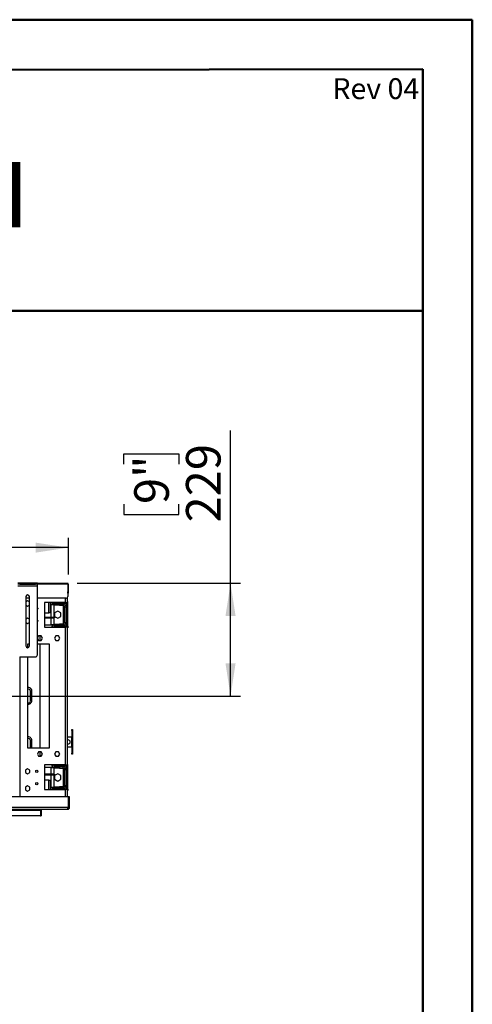
# Model space of a CAD drawing. Units: millimetres. Extents: x 2 to 4202, y 4 to 5944.
# Drawn here: x 3285 to 4202, y 3949 to 5944 of the extents above; entities that cross this region are included whole.
import ezdxf

# ---------------------------------------------------------------- set-up
doc = ezdxf.new("R2010")
doc.units = ezdxf.units.MM
doc.header["$LTSCALE"] = 20
doc.layers.add('FORMAT', color=7, linetype='Continuous')
doc.styles.add('SLDTEXTSTYLE0', font='TXT', dxfattribs={"width": 0.75})
doc.dimstyles.new('SLDDIMSTYLE0', dxfattribs={"dimtxt": 70, "dimasz": 66.04, "dimexe": 0, "dimexo": 0.0625, "dimgap": 17.5, "dimtad": 1, "dimrnd": 1e-09, "dimzin": 12, "dimdsep": 46, "dimtxsty": 'SLDTEXTSTYLE0', "dimsah": 1, "dimcen": 0.09, "dimadec": 0, "dimazin": 3, "dimtfac": 1, "dimtofl": 0, "dimtmove": 0, "dimatfit": 3, "dimfxl": 0, "dimfrac": 2, "dimtolj": 1, "dimtzin": 12, "dimarcsym": 0})
doc.dimstyles.new('SLDDIMSTYLE1', dxfattribs={"dimtxt": 70, "dimasz": 66.04, "dimexe": 0, "dimexo": 0.0625, "dimgap": 17.5, "dimtad": 1, "dimdec": 0, "dimrnd": 1e-09, "dimzin": 12, "dimdsep": 46, "dimtxsty": 'SLDTEXTSTYLE0', "dimsah": 1, "dimcen": 0.09, "dimadec": 0, "dimazin": 3, "dimtfac": 1, "dimtdec": 0, "dimtofl": 0, "dimtmove": 0, "dimatfit": 3, "dimfxl": 0, "dimfrac": 2, "dimtolj": 1, "dimtzin": 12, "dimarcsym": 0})

# ---------------------------------------------------------------- blocks, each defined once
blk = doc.blocks.new('_D_11')
at = {"layer": 'FORMAT'}
for p, q in [((3712, 4801.9), (3712, 5111.7)), ((3496.1, 5043.2), (3496.1, 5064.5)), ((3496.1, 5064.5), (3607.3, 5064.5)), ((3607.3, 5064.5), (3607.3, 5043.2)), ((3496.1, 4962.6), (3496.1, 4941.3)), ((3607.3, 4941.3), (3607.3, 4962.6)), ((3496.1, 4941.3), (3607.3, 4941.3)), ((3401.5, 4801.9), (3732, 4801.9)), ((3712, 4573.4), (3712, 4801.9)), ((2489.5, 4573.4), (3732, 4573.4))]:
    blk.add_line(p, q, dxfattribs=at)
for points in [[(3712, 4801.9), (3701.8, 4735.9), (3722.2, 4735.9)], [(3712, 4573.4), (3722.2, 4639.5), (3701.8, 4639.5)]]:
    blk.add_solid(points, dxfattribs=at)
at = {"layer": 'FORMAT', "char_height": 70, "attachment_point": 1, "rotation": 90, "style": 'SLDTEXTSTYLE0'}
for s, insert in [('229', (3621.8, 4925.3)), ('9"', (3517, 4962.6))]:
    blk.add_mtext(s, dxfattribs=dict(at, insert=insert))
blk = doc.blocks.new('_D_12')
at = {"layer": 'FORMAT'}
for p, q in [((2321.8, 5162.1), (2300.5, 5162.1)), ((2300.5, 5162.1), (2300.5, 4979)), ((2598.6, 5162.1), (2619.9, 5162.1)), ((2619.9, 5162.1), (2619.9, 4979)), ((2435.5, 5077.7), (2559.5, 5077.7)), ((2300.5, 4979), (2321.8, 4979)), ((2619.9, 4979), (2598.6, 4979)), ((1555.5, 4819.9), (1555.5, 4894.3)), ((3383.5, 4819.9), (3383.5, 4894.3)), ((3383.5, 4874.3), (1555.5, 4874.3))]:
    blk.add_line(p, q, dxfattribs=at)
for points in [[(1555.5, 4874.3), (1621.5, 4864.1), (1621.5, 4884.4)], [(3383.5, 4874.3), (3317.4, 4884.4), (3317.4, 4864.1)]]:
    blk.add_solid(points, dxfattribs=at)
at = {"layer": 'FORMAT', "char_height": 70, "attachment_point": 1, "style": 'SLDTEXTSTYLE0'}
for s, insert in [('15', (2445.8, 5161.8)), ('71', (2321.8, 5110.7)), ('"', (2569.7, 5110.7)), ('16', (2445.8, 5069.3)), ('1828', (2356.7, 4964.5))]:
    blk.add_mtext(s, dxfattribs=dict(at, insert=insert))

msp = doc.modelspace()

# ---------------------------------------------------------------- linework, layer by layer
at = {"color": 7, "linetype": 'Continuous', "lineweight": 50}
for p, q in [((1.577, 5944.296), (4201.577, 5944.296)), ((4201.577, 4.296), (4201.577, 5944.296)), ((4201.577, 5844.296), (4201.577, 5944.296)), ((201.577, 5836.863), (4101.577, 5844.11)), ((4101.577, 104.296), (4101.577, 5844.11)), ((1328.04, 5353.939), (4101.577, 5353.939))]:
    msp.add_line(p, q, dxfattribs=at)
at = {"color": 7, "linetype": 'Continuous', "lineweight": 25}
for p, q in [((3281.02, 4802.913), (3285.02, 4802.913)), ((3285.02, 4799.913), (3281.02, 4799.913)), ((3281.02, 4796.913), (3321.02, 4796.913)), ((3285.02, 4802.913), (3285.02, 4799.913)), ((3285.02, 4802.913), (3317.02, 4802.913)), ((3285.02, 4799.913), (3317.02, 4799.913)), ((3317.02, 4799.913), (3317.02, 4802.913)), ((3317.02, 4802.913), (3321.02, 4802.913)), ((3321.02, 4799.913), (3317.02, 4799.913)), ((3321.02, 4802.913), (3321.02, 4799.913)), ((3321.02, 4801.913), (3381.47, 4801.913)), ((3321.02, 4796.913), (3321.02, 4799.913)), ((3321.02, 4656.913), (3321.02, 4796.913)), ((3382.37, 4799.913), (3382.37, 4774.913)), ((3383.47, 4799.913), (3382.47, 4799.913)), ((3382.47, 4799.913), (3382.47, 4784.913)), ((3383.47, 4799.913), (3383.47, 4784.913)), ((3297.52, 4774.913), (3297.52, 4674.913)), ((3304.52, 4771.913), (3297.52, 4771.913)), ((3304.52, 4674.913), (3304.52, 4774.913)), ((3379.37, 4771.913), (3321.02, 4771.913)), ((3381.47, 4762.913), (3381.47, 4772.771)), ((3382.47, 4784.913), (3383.47, 4784.913)), ((3382.47, 4781.913), (3382.47, 4784.913)), ((3383.47, 4781.913), (3382.47, 4781.913)), ((3383.47, 4784.913), (3383.47, 4781.913)), ((3301.02, 4766.167), (3297.52, 4764.146)), ((3297.52, 4757.68), (3301.02, 4755.659)), ((3304.52, 4764.146), (3301.02, 4766.167)), ((3301.02, 4755.659), (3304.52, 4757.68)), ((3377.47, 4762.913), (3334.97, 4762.913)), ((3334.97, 4762.913), (3334.97, 4712.913)), ((3347.22, 4742.413), (3347.22, 4762.913)), ((3347.97, 4758.913), (3347.22, 4758.913)), ((3347.97, 4758.913), (3353.97, 4758.913)), ((3350.97, 4758.913), (3350.97, 4762.913)), ((3353.97, 4758.913), (3353.97, 4733.413)), ((3355.47, 4757.413), (3355.47, 4760.413)), ((3355.47, 4760.413), (3365.47, 4760.413)), ((3365.47, 4757.413), (3355.47, 4757.413)), ((3356.97, 4761.913), (3356.97, 4762.913)), ((3356.97, 4761.913), (3373.47, 4761.913)), ((3365.47, 4760.413), (3365.47, 4757.413)), ((3365.47, 4760.413), (3372.97, 4760.413)), ((3365.47, 4757.413), (3372.97, 4757.413)), ((3372.97, 4761.913), (3372.97, 4760.413)), ((3372.97, 4757.413), (3372.97, 4760.413)), ((3373.47, 4761.913), (3379.47, 4761.913)), ((3375.97, 4754.413), (3378.97, 4754.413)), ((3375.97, 4722.413), (3375.97, 4754.413)), ((3377.47, 4762.913), (3381.47, 4762.913)), ((3378.97, 4722.413), (3378.97, 4754.413)), ((3379.47, 4762.913), (3379.47, 4712.913)), ((3381.47, 4764.913), (3382.47, 4764.913)), ((3381.47, 4762.913), (3381.47, 4712.913)), ((3381.47, 4761.913), (3382.47, 4761.913)), ((3382.47, 4761.913), (3382.47, 4764.913)), ((3301.02, 4731.167), (3297.52, 4729.146)), ((3304.52, 4729.146), (3301.02, 4731.167)), ((3334.97, 4742.413), (3344.22, 4742.413)), ((3334.97, 4733.413), (3352.47, 4733.413)), ((3334.97, 4731.913), (3352.47, 4731.913)), ((3347.22, 4742.413), (3344.22, 4742.413)), ((3352.47, 4731.913), (3352.47, 4733.413)), ((3352.47, 4733.413), (3355.47, 4733.413)), ((3355.47, 4731.913), (3352.47, 4731.913)), ((3353.97, 4731.913), (3353.97, 4717.913)), ((3355.47, 4733.413), (3355.47, 4731.913)), ((3361.97, 4745.803), (3355.57, 4742.108)), ((3355.57, 4742.108), (3355.57, 4734.718)), ((3355.57, 4734.718), (3361.97, 4731.023)), ((3368.37, 4742.108), (3361.97, 4745.803)), ((3361.97, 4731.023), (3368.37, 4734.718)), ((3368.37, 4734.718), (3368.37, 4742.108)), ((3297.52, 4722.68), (3301.02, 4720.659)), ((3301.02, 4720.659), (3304.52, 4722.68)), ((3334.97, 4717.913), (3347.97, 4717.913)), ((3334.97, 4712.913), (3377.47, 4712.913)), ((3353.97, 4717.913), (3347.97, 4717.913)), ((3350.97, 4712.913), (3350.97, 4717.913)), ((3355.47, 4716.413), (3355.47, 4719.413)), ((3355.47, 4719.413), (3365.47, 4719.413)), ((3365.47, 4716.413), (3355.47, 4716.413)), ((3356.97, 4714.913), (3356.97, 4712.913)), ((3373.47, 4714.913), (3356.97, 4714.913)), ((3365.47, 4719.413), (3365.47, 4716.413)), ((3372.97, 4719.413), (3365.47, 4719.413)), ((3372.97, 4716.413), (3365.47, 4716.413)), ((3372.97, 4719.413), (3372.97, 4716.413)), ((3372.97, 4716.413), (3372.97, 4714.913)), ((3379.47, 4714.913), (3373.47, 4714.913)), ((3375.97, 4722.413), (3378.97, 4722.413)), ((3377.47, 4433.913), (3377.47, 4712.913)), ((3381.47, 4712.913), (3377.47, 4712.913)), ((3382.47, 4714.913), (3381.47, 4714.913)), ((3381.47, 4433.913), (3381.47, 4712.913)), ((3382.47, 4711.913), (3381.47, 4711.913)), ((3382.47, 4714.913), (3382.47, 4711.913)), ((3323.393, 4695.463), (3321.02, 4691.353)), ((3321.02, 4690.473), (3323.393, 4686.363)), ((3328.647, 4695.463), (3323.393, 4695.463)), ((3325.47, 4695.463), (3325.47, 4686.363)), ((3331.274, 4690.913), (3328.647, 4695.463)), ((3328.647, 4686.363), (3331.274, 4690.913)), ((3358.393, 4695.463), (3355.766, 4690.913)), ((3355.766, 4690.913), (3358.393, 4686.363)), ((3363.647, 4695.463), (3358.393, 4695.463)), ((3366.274, 4690.913), (3363.647, 4695.463)), ((3363.647, 4686.363), (3366.274, 4690.913)), ((3300.47, 4678.413), (3300.47, 4671.457)), ((3304.52, 4678.413), (3300.47, 4678.413)), ((3345.47, 4678.413), (3321.02, 4678.413)), ((3323.393, 4686.363), (3328.647, 4686.363)), ((3325.47, 4678.413), (3325.47, 4468.413)), ((3345.47, 4468.413), (3345.47, 4678.413)), ((3358.393, 4686.363), (3363.647, 4686.363)), ((3285.02, 4652.913), (3317.02, 4652.913)), ((3300.47, 4652.913), (3300.47, 4468.413)), ((3306.97, 4563.413), (3306.97, 4583.413)), ((3309.47, 4563.913), (3309.47, 4583.913)), ((3389.767, 4490.413), (3381.47, 4490.413)), ((3389.767, 4490.413), (3389.767, 4470.413)), ((3389.767, 4490.413), (3392.004, 4490.413)), ((3390.504, 4505.413), (3392.004, 4505.413)), ((3390.504, 4503.413), (3390.504, 4505.413)), ((3392.004, 4503.413), (3390.504, 4503.413)), ((3390.504, 4503.413), (3390.504, 4490.413)), ((3392.004, 4505.413), (3392.004, 4503.413)), ((3392.004, 4503.413), (3392.004, 4490.413)), ((3392.004, 4490.413), (3392.004, 4470.413)), ((3306.97, 4468.413), (3306.97, 4483.413)), ((3309.47, 4468.413), (3309.47, 4483.913)), ((3383.267, 4484.413), (3381.47, 4484.413)), ((3381.47, 4476.413), (3383.267, 4476.413)), ((3381.47, 4470.413), (3389.767, 4470.413)), ((3392.004, 4470.413), (3389.767, 4470.413)), ((3390.504, 4470.413), (3390.504, 4457.413)), ((3392.004, 4470.413), (3392.004, 4457.413)), ((3300.47, 4468.413), (3345.47, 4468.413)), ((3323.393, 4460.463), (3320.766, 4455.913)), ((3320.766, 4455.913), (3323.393, 4451.363)), ((3328.647, 4460.463), (3323.393, 4460.463)), ((3323.393, 4451.363), (3328.647, 4451.363)), ((3325.47, 4460.463), (3325.47, 4451.363)), ((3331.274, 4455.913), (3328.647, 4460.463)), ((3328.647, 4451.363), (3331.274, 4455.913)), ((3358.393, 4460.463), (3355.766, 4455.913)), ((3355.766, 4455.913), (3358.393, 4451.363)), ((3363.647, 4460.463), (3358.393, 4460.463)), ((3358.393, 4451.363), (3363.647, 4451.363)), ((3366.274, 4455.913), (3363.647, 4460.463)), ((3363.647, 4451.363), (3366.274, 4455.913)), ((3390.504, 4457.413), (3392.004, 4457.413)), ((3390.504, 4455.413), (3390.504, 4457.413)), ((3392.004, 4455.413), (3390.504, 4455.413)), ((3392.004, 4457.413), (3392.004, 4455.413)), ((3377.47, 4433.913), (3334.97, 4433.913)), ((3334.97, 4433.913), (3334.97, 4383.913)), ((3350.97, 4428.913), (3350.97, 4433.913)), ((3355.47, 4427.413), (3355.47, 4430.413)), ((3355.47, 4430.413), (3365.47, 4430.413)), ((3356.97, 4431.913), (3356.97, 4433.913)), ((3356.97, 4431.913), (3373.47, 4431.913)), ((3365.47, 4430.413), (3365.47, 4427.413)), ((3365.47, 4430.413), (3372.97, 4430.413)), ((3372.97, 4431.913), (3372.97, 4430.413)), ((3372.97, 4427.413), (3372.97, 4430.413)), ((3373.47, 4431.913), (3379.47, 4431.913)), ((3377.47, 4433.913), (3381.47, 4433.913)), ((3379.47, 4433.913), (3379.47, 4383.913)), ((3381.47, 4434.913), (3382.47, 4434.913)), ((3381.47, 4433.913), (3381.47, 4383.913)), ((3381.47, 4431.913), (3382.47, 4431.913)), ((3382.47, 4431.913), (3382.47, 4434.913)), ((3301.02, 4426.167), (3296.47, 4423.54)), ((3296.47, 4423.54), (3296.47, 4418.286)), ((3296.47, 4418.286), (3301.02, 4415.659)), ((3305.57, 4423.54), (3301.02, 4426.167)), ((3301.02, 4415.659), (3305.57, 4418.286)), ((3305.57, 4418.286), (3305.57, 4423.54)), ((3347.97, 4428.913), (3334.97, 4428.913)), ((3352.47, 4414.913), (3334.97, 4414.913)), ((3352.47, 4413.413), (3334.97, 4413.413)), ((3347.97, 4428.913), (3353.97, 4428.913)), ((3352.47, 4413.413), (3352.47, 4414.913)), ((3352.47, 4414.913), (3355.47, 4414.913)), ((3355.47, 4413.413), (3352.47, 4413.413)), ((3353.97, 4428.913), (3353.97, 4414.913)), ((3353.97, 4413.413), (3353.97, 4387.913)), ((3365.47, 4427.413), (3355.47, 4427.413)), ((3355.47, 4414.913), (3355.47, 4413.413)), ((3361.97, 4415.803), (3355.57, 4412.108)), ((3355.57, 4412.108), (3355.57, 4404.718)), ((3368.37, 4412.108), (3361.97, 4415.803)), ((3365.47, 4427.413), (3372.97, 4427.413)), ((3368.37, 4404.718), (3368.37, 4412.108)), ((3375.97, 4424.413), (3378.97, 4424.413)), ((3375.97, 4392.413), (3375.97, 4424.413)), ((3378.97, 4392.413), (3378.97, 4424.413)), ((3301.02, 4391.167), (3296.47, 4388.54)), ((3305.57, 4388.54), (3301.02, 4391.167)), ((3344.22, 4402.913), (3334.97, 4402.913)), ((3344.22, 4402.913), (3347.22, 4402.913)), ((3347.22, 4383.913), (3347.22, 4402.913)), ((3355.57, 4404.718), (3361.97, 4401.023)), ((3361.97, 4401.023), (3368.37, 4404.718)), ((3375.97, 4392.413), (3378.97, 4392.413)), ((3296.47, 4388.54), (3296.47, 4383.286)), ((3296.47, 4383.286), (3301.02, 4380.659)), ((3301.02, 4380.659), (3305.57, 4383.286)), ((3305.57, 4383.286), (3305.57, 4388.54)), ((3334.97, 4383.913), (3377.47, 4383.913)), ((3347.22, 4387.913), (3347.97, 4387.913)), ((3353.97, 4387.913), (3347.97, 4387.913)), ((3350.97, 4383.913), (3350.97, 4387.913)), ((3355.47, 4386.413), (3355.47, 4389.413)), ((3355.47, 4389.413), (3365.47, 4389.413)), ((3365.47, 4386.413), (3355.47, 4386.413)), ((3373.47, 4384.913), (3356.97, 4384.913)), ((3356.97, 4384.913), (3356.97, 4383.913)), ((3365.47, 4389.413), (3365.47, 4386.413)), ((3372.97, 4389.413), (3365.47, 4389.413)), ((3372.97, 4386.413), (3365.47, 4386.413)), ((3372.97, 4389.413), (3372.97, 4386.413)), ((3372.97, 4386.413), (3372.97, 4384.913)), ((3379.47, 4384.913), (3373.47, 4384.913)), ((3381.47, 4383.913), (3377.47, 4383.913)), ((3382.47, 4384.913), (3381.47, 4384.913)), ((3381.47, 4368.913), (3381.47, 4383.913)), ((3382.47, 4381.913), (3381.47, 4381.913)), ((3382.47, 4384.913), (3382.47, 4381.913)), ((3383.87, 4368.913), (1555.07, 4368.913)), ((3383.87, 4347.913), (3383.87, 4368.913)), ((3385.97, 4368.913), (3383.97, 4368.913)), ((3383.97, 4347.913), (3383.97, 4368.913)), ((3385.97, 4347.913), (3385.97, 4368.913)), ((1556.97, 4347.913), (3381.97, 4347.913)), ((1556.97, 4343.913), (3381.97, 4343.913)), ((1611.97, 4341.913), (3326.97, 4341.913)), ((3326.97, 4330.913), (1611.97, 4330.913)), ((3326.97, 4341.913), (3326.97, 4343.913)), ((3326.97, 4341.913), (3326.97, 4330.913)), ((3326.97, 4330.913), (3328.47, 4330.913)), ((3328.47, 4343.913), (3328.47, 4330.913)), ((3381.97, 4347.913), (3383.87, 4347.913)), ((3381.97, 4347.913), (3381.97, 4343.913)), ((3385.97, 4347.913), (3383.97, 4347.913))]:
    msp.add_line(p, q, dxfattribs=at)
at = {"color": 8, "linetype": 'Continuous', "lineweight": 25}
for p, q in [((3382.37, 4799.913), (3321.02, 4799.913)), ((3377.47, 4762.913), (3377.47, 4771.913)), ((3344.22, 4742.413), (3344.22, 4762.913)), ((3347.97, 4758.913), (3347.97, 4733.413)), ((3372.97, 4757.413), (3372.97, 4719.413)), ((3373.47, 4762.913), (3373.47, 4761.913)), ((3347.97, 4731.913), (3347.97, 4717.913)), ((3373.47, 4712.913), (3373.47, 4714.913)), ((3285.47, 4652.913), (3285.47, 4368.913)), ((3373.47, 4433.913), (3373.47, 4431.913)), ((3347.97, 4428.913), (3347.97, 4414.913)), ((3347.97, 4413.413), (3347.97, 4387.913)), ((3372.97, 4427.413), (3372.97, 4389.413)), ((3344.22, 4383.913), (3344.22, 4402.913)), ((3373.47, 4383.913), (3373.47, 4384.913)), ((3377.47, 4368.913), (3377.47, 4383.913))]:
    msp.add_line(p, q, dxfattribs=at)
at = {"color": 7, "linetype": 'Continuous', "lineweight": 25, "flags": 128}
for points in [[(3321.02, 4752.33), (3321.41, 4751.717), (3321.57, 4750.913)], [(3321.57, 4750.913), (3321.41, 4750.109), (3321.02, 4749.496)], [(3321.02, 4727.33), (3321.41, 4726.717), (3321.57, 4725.913)], [(3321.57, 4725.913), (3321.41, 4725.109), (3321.02, 4724.496)]]:
    msp.add_lwpolyline(points, dxfattribs=at)
at = {"color": 7, "linetype": 'Continuous', "lineweight": 25}
for centre in [(3319.47, 4420.913), (3319.47, 4395.913)]:
    msp.add_circle(centre, 2.1, dxfattribs=at)
for centre, radius, start, end in [((3301.02, 4774.913), 3.5, 0, 180), ((3379.37, 4774.913), 3, 270, 0), ((3356.97, 4758.913), 6, 138.189685, 180), ((3356.97, 4758.913), 3, 90, 180), ((3372.97, 4754.413), 6, 0, 90), ((3372.97, 4754.413), 3, 0, 90), ((3373.47, 4767.913), 6, 270, 303.55731), ((3356.97, 4717.913), 6, 180, 236.44269), ((3356.97, 4717.913), 3, 180, 270), ((3372.97, 4722.413), 3, 270, 0), ((3372.97, 4722.413), 6, 270, 0), ((3373.47, 4708.913), 6, 41.810315, 90), ((3301.02, 4674.913), 3.5, 180, 0), ((3317.02, 4656.913), 4, 270, 0), ((3302.47, 4583.913), 7, 0, 106.60155), ((3302.97, 4583.413), 4, 0, 128.682187), ((3302.47, 4563.913), 7, 253.39845, 0), ((3302.97, 4563.413), 4, 231.317813, 360), ((3302.47, 4483.913), 7, 0, 106.60155), ((3302.97, 4483.413), 4, 0, 128.682187), ((3383.267, 4480.413), 4, 270, 90), ((3356.97, 4428.913), 6, 123.55731, 180), ((3356.97, 4428.913), 3, 90, 180), ((3372.97, 4424.413), 6, 0, 90), ((3373.47, 4437.913), 6, 270, 318.189685), ((3372.97, 4424.413), 3, 0, 90), ((3372.97, 4392.413), 3, 270, 0), ((3372.97, 4392.413), 6, 270, 0), ((3356.97, 4387.913), 6, 180, 221.810315), ((3356.97, 4387.913), 3, 180, 270), ((3373.47, 4378.913), 6, 56.44269, 90), ((3380.47, 4349.413), 3, 300, 330), ((3381.97, 4347.913), 2, 270, 0), ((3381.97, 4347.913), 4, 270, 360)]:
    msp.add_arc(centre, radius, start, end, dxfattribs=at)
for points, knots in [([(3383.47, 4799.913), (3383.439, 4800.18), (3383.377, 4800.714), (3382.897, 4801.384), (3382.231, 4801.831), (3381.717, 4801.886), (3381.47, 4801.913)], [0, 0, 0, 0, 0.25462979, 0.50953008, 0.76439837, 1, 1, 1, 1]), ([(3381.47, 4801.913), (3381.545, 4801.883), (3381.695, 4801.823), (3381.92, 4801.36), (3382.145, 4800.699), (3382.295, 4800.175), (3382.37, 4799.913)], [0, 0, 0, 0, 0.25002527, 0.5000279, 0.75001583, 1, 1, 1, 1]), ([(3382.47, 4799.913), (3382.452, 4800.105), (3382.427, 4800.368), (3382.23, 4800.527), (3382.177, 4800.57)], [0, 0, 0, 0, 0.72871609, 1, 1, 1, 1])]:
    msp.add_open_spline(points, degree=3, knots=knots, dxfattribs=at)

# ---------------------------------------------------------------- texts
at = {"color": 7, "linetype": 'Continuous', "lineweight": 0, "insert": (3304.21, 5655.827), "char_height": 132.29167, "attachment_point": 3, "style": 'SLDTEXTSTYLE0'}
msp.add_mtext('Flare Front 70H', dxfattribs=at)
at = {"layer": 'FORMAT', "insert": (4094.079, 5825.734), "char_height": 42.3333, "attachment_point": 3, "style": 'SLDTEXTSTYLE0'}
msp.add_mtext('Rev 04', dxfattribs=at)

# ---------------------------------------------------------------- dimensions: what is measured, and where the dimension line sits
at = {"layer": 'FORMAT'}
dim = msp.add_linear_dim(base=(1555.47, 4874.289), p1=(3383.47, 4799.913), p2=(1555.47, 4799.913), dimstyle='SLDDIMSTYLE0', dxfattribs=at)
dim.commit()
dim.dimension.update_dxf_attribs({"geometry": '_D_12', "text_midpoint": (2460.193, 4874.289), "dimtype": 160})
dim = msp.add_linear_dim(base=(3712.003687694, 4801.913127108), p1=(2469.470279341, 4573.413127108), p2=(3381.470279341, 4801.913127108), angle=90, dimstyle='SLDDIMSTYLE1', dxfattribs=at)
dim.commit()
dim.dimension.update_dxf_attribs({"geometry": '_D_11', "text_midpoint": (3712.003687694, 5002.913127108), "dimtype": 160})

doc.saveas('drawing.dxf')
